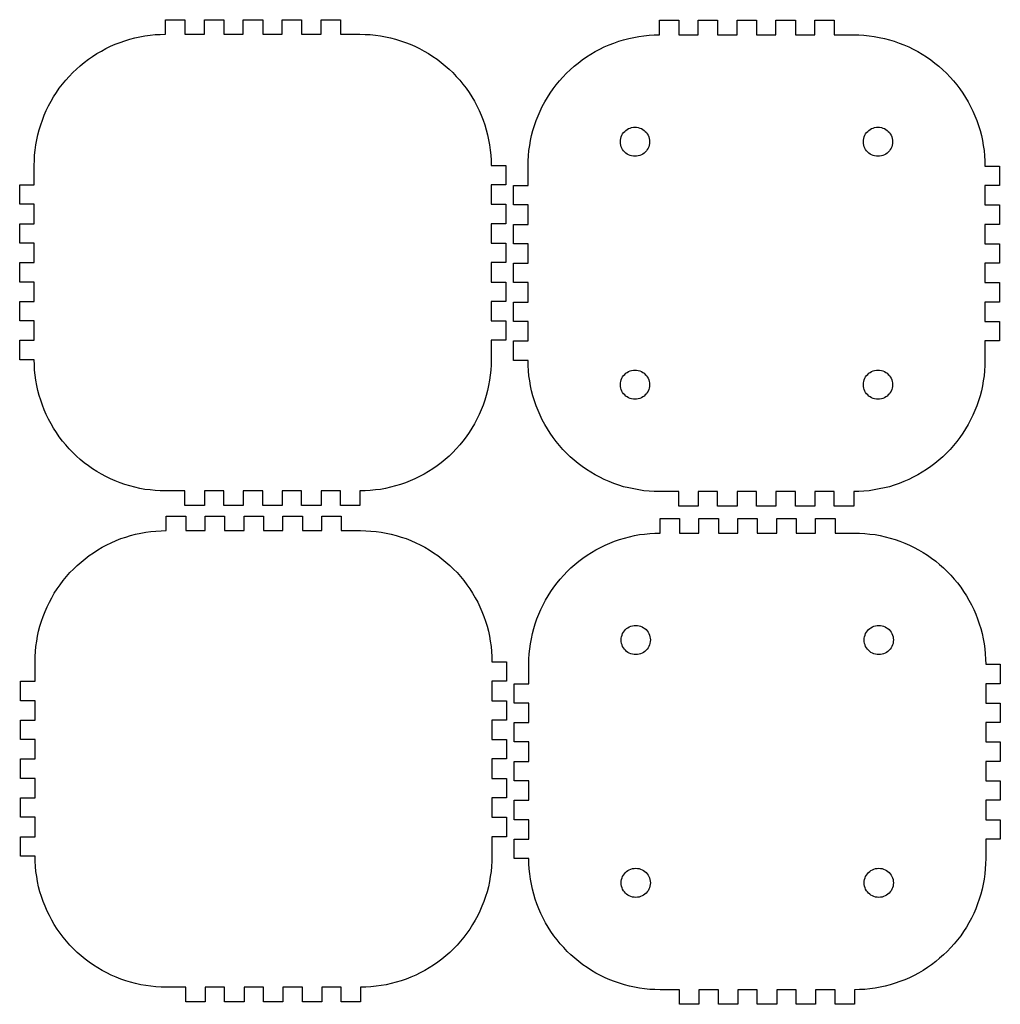
# Model space of a CAD drawing. Extents: x 5 to 893, y -390 to 237.
# Drawn here: x 5 to 166, y -172 to -10 of the extents above; entities that cross this region are included whole.
import ezdxf

# ---------------------------------------------------------------- set-up
doc = ezdxf.new("R2010")
doc.units = 0
doc.layers.get('0').update_dxf_attribs({"linetype": 'CONTINUOUS'})

msp = doc.modelspace()

# ---------------------------------------------------------------- linework, layer by layer
at = {"color": 7}
for points in [[(28.659949, -87.440911), (27.79999, -87.421156), (26.960012, -87.378822), (26.120005, -87.280044), (25.279999, -87.181267), (24.439993, -87.0204), (23.619996, -86.839778), (22.8, -86.619644), (21.980003, -86.379756), (21.980003, -86.379756), (21.179988, -86.100356), (20.40001, -85.8012), (19.620004, -85.459711), (18.860008, -85.078711), (18.100012, -84.680778), (17.380006, -84.260267), (16.660001, -83.800244), (15.960005, -83.320467), (15.960005, -83.320467), (15.279991, -82.801178), (14.620014, -82.259311), (14, -81.700511), (13.380014, -81.119133), (12.799991, -80.501067), (12.240006, -79.860422), (11.700002, -79.219778), (11.180008, -78.539622), (11.180008, -78.539622), (10.700004, -77.839711), (10.24001, -77.120044), (9.820007, -76.400378), (9.420013, -75.6412), (9.040001, -74.8792), (8.700008, -74.100267), (8.400006, -73.321333), (8.120013, -72.519822), (8.120013, -72.519822), (7.860002, -71.698556), (7.659991, -70.880111), (7.47999, -70.058844), (7.319998, -69.220644), (7.199997, -68.379622), (7.119987, -67.5386), (7.079996, -66.680644), (7.059986, -65.839622), (4.659997, -65.839622), (4.659997, -62.639222), (7.059986, -62.639222), (7.059986, -59.438822), (4.659997, -59.438822), (4.659997, -56.241244), (7.059986, -56.241244), (7.059986, -53.040844), (4.659997, -53.040844), (4.659997, -49.840444), (7.059986, -49.840444), (7.059986, -46.640044), (4.659997, -46.640044), (4.659997, -43.439927), (7.059986, -43.439927), (7.059986, -40.239809), (4.659997, -40.239809), (4.659997, -37.039973), (7.059986, -37.039973), (7.059986, -33.839856), (7.059986, -33.839856), (7.079996, -32.979924), (7.119987, -32.140031), (7.199997, -31.299856), (7.319998, -30.459962), (7.47999, -29.620069), (7.659991, -28.799931), (7.860002, -27.979793), (8.120013, -27.159938), (8.120013, -27.159938), (8.400006, -26.359838), (8.700008, -25.56002), (9.040001, -24.799996), (9.420013, -24.039971), (9.820007, -23.279947), (10.24001, -22.559998), (10.700004, -21.840049), (11.180008, -21.139856), (11.180008, -21.139856), (11.700002, -20.459982), (12.240006, -19.799864), (12.799991, -19.179822), (13.380014, -18.560062), (14, -17.979813), (14.620014, -17.419884), (15.279991, -16.879993), (15.960005, -16.359858), (15.960005, -16.359858), (16.660001, -15.879798), (17.380006, -15.420058), (18.100012, -14.999829), (18.860008, -14.59992), (19.620004, -14.220049), (20.40001, -13.879971), (21.179988, -13.579969), (21.980003, -13.300004), (21.980003, -13.300004), (22.8, -13.039796), (23.619996, -12.839982), (24.439993, -12.659924), (25.279999, -12.499904), (26.120005, -12.37996), (26.960012, -12.299809), (27.79999, -12.260016), (28.659949, -12.239978), (28.659949, -9.83996), (31.860067, -9.83996), (31.860067, -12.239978), (35.059902, -12.239978), (35.059902, -9.83996), (38.26002, -9.83996), (38.26002, -12.239978), (41.460138, -12.239978), (41.460138, -9.83996), (44.659973, -9.83996), (44.659973, -12.239978), (47.860091, -12.239978), (47.860091, -9.83996), (51.059927, -9.83996), (51.059927, -12.239978), (54.260044, -12.239978), (54.260044, -9.83996), (57.45988, -9.83996), (57.45988, -12.239978), (60.659998, -12.239978), (60.659998, -12.239978), (61.519929, -12.260016), (62.360104, -12.299809), (63.199998, -12.37996), (64.039891, -12.499904), (64.880067, -12.659924), (65.699922, -12.839982), (66.52006, -13.039796), (67.339916, -13.300004), (67.339916, -13.300004), (68.140016, -13.579969), (68.920078, -13.879971), (69.70014, -14.220049), (70.459882, -14.59992), (71.219907, -14.999829), (71.940138, -15.420058), (72.660087, -15.879798), (73.359998, -16.359858), (73.359998, -16.359858), (74.039871, -16.879993), (74.699989, -17.419884), (75.320031, -17.979813), (75.940073, -18.560062), (76.52004, -19.179822), (77.079969, -19.799864), (77.61986, -20.459982), (78.139996, -21.139856), (78.139996, -21.139856), (78.620056, -21.840049), (79.080078, -22.559998), (79.500024, -23.279947), (79.899933, -24.039971), (80.280087, -24.799996), (80.619882, -25.56002), (80.919884, -26.359838), (81.200131, -27.159938), (81.200131, -27.159938), (81.44002, -27.979793), (81.659871, -28.799931), (81.839929, -29.620069), (81.999949, -30.459962), (82.119893, -31.299856), (82.200044, -32.140031), (82.24012, -32.979924), (82.259876, -33.839856), (84.659893, -33.839856), (84.659893, -37.039973), (82.259876, -37.039973), (82.259876, -40.239809), (84.659893, -40.239809), (84.659893, -43.439927), (82.259876, -43.439927), (82.259876, -46.640044), (84.659893, -46.640044), (84.659893, -49.840444), (82.259876, -49.840444), (82.259876, -53.040844), (84.659893, -53.040844), (84.659893, -56.241244), (82.259876, -56.241244), (82.259876, -59.438822), (84.659893, -59.438822), (84.659893, -62.639222), (82.259876, -62.639222), (82.259876, -65.839622), (82.259876, -65.839622), (82.24012, -66.680644), (82.200044, -67.5386), (82.119893, -68.379622), (81.999949, -69.220644), (81.839929, -70.058844), (81.659871, -70.880111), (81.44002, -71.698556), (81.200131, -72.519822), (81.200131, -72.519822), (80.919884, -73.321333), (80.619882, -74.100267), (80.280087, -74.8792), (79.899933, -75.6412), (79.500024, -76.400378), (79.080078, -77.120044), (78.620056, -77.839711), (78.139996, -78.539622), (78.139996, -78.539622), (77.61986, -79.219778), (77.079969, -79.860422), (76.52004, -80.501067), (75.940073, -81.119133), (75.320031, -81.700511), (74.699989, -82.259311), (74.039871, -82.801178), (73.359998, -83.320467), (73.359998, -83.320467), (72.660087, -83.800244), (71.940138, -84.260267), (71.219907, -84.680778), (70.459882, -85.078711), (69.70014, -85.459711), (68.920078, -85.8012), (68.140016, -86.100356), (67.339916, -86.379756), (67.339916, -86.379756), (66.52006, -86.619644), (65.699922, -86.839778), (64.880067, -87.0204), (64.039891, -87.181267), (63.199998, -87.280044), (62.360104, -87.378822), (61.519929, -87.421156), (60.659998, -87.440911), (60.659998, -89.8398), (57.45988, -89.8398), (57.45988, -87.440911), (54.260044, -87.440911), (54.260044, -89.8398), (51.059927, -89.8398), (51.059927, -87.440911), (47.860091, -87.440911), (47.860091, -89.8398), (44.659973, -89.8398), (44.659973, -87.440911), (41.460138, -87.440911), (41.460138, -89.8398), (38.26002, -89.8398), (38.26002, -87.440911), (35.059902, -87.440911), (35.059902, -89.8398), (31.860067, -89.8398), (31.860067, -87.440911), (28.659949, -87.440911), (28.659949, -87.440911)], [(109.939949, -87.539689), (109.080018, -87.519933), (108.240124, -87.480422), (107.379911, -87.398578), (106.560056, -87.280044), (105.71988, -87.119178), (104.900024, -86.938556), (104.060131, -86.741), (103.260031, -86.478533), (103.260031, -86.478533), (102.459931, -86.199133), (101.660113, -85.899978), (100.880051, -85.561311), (100.120027, -85.180311), (99.38004, -84.779556), (98.640053, -84.359044), (97.93986, -83.899022), (97.239949, -83.419244), (97.239949, -83.419244), (96.560076, -82.899956), (95.899958, -82.360911), (95.259878, -81.799289), (94.659873, -81.220733), (94.059869, -80.599844), (93.49994, -79.978956), (92.960049, -79.318556), (92.459951, -78.641222), (92.459951, -78.641222), (91.960136, -77.941311), (91.519869, -77.218822), (91.079884, -76.499156), (90.679976, -75.739978), (90.31986, -74.9808), (89.980064, -74.199044), (89.660024, -73.420111), (89.38006, -72.6186), (89.38006, -72.6186), (89.139889, -71.800156), (88.920038, -70.978889), (88.73998, -70.160444), (88.599998, -69.319422), (88.480053, -68.481222), (88.399902, -67.6402), (88.340071, -66.799178), (88.340071, -65.941222), (85.940053, -65.941222), (85.940053, -62.740822), (88.340071, -62.740822), (88.340071, -59.540422), (85.940053, -59.540422), (85.940053, -56.340022), (88.340071, -56.340022), (88.340071, -53.139622), (85.940053, -53.139622), (85.940053, -49.939222), (88.340071, -49.939222), (88.340071, -46.738822), (85.940053, -46.738822), (85.940053, -43.539833), (88.340071, -43.539833), (88.340071, -40.339998), (85.940053, -40.339998), (85.940053, -37.13988), (88.340071, -37.13988), (88.340071, -33.940044), (88.340071, -33.940044), (88.340071, -33.099869), (88.399902, -32.239938), (88.480053, -31.400044), (88.599998, -30.559869), (88.73998, -29.719976), (88.920038, -28.899838), (89.139889, -28.079982), (89.38006, -27.259844), (89.38006, -27.259844), (89.660024, -26.460027), (89.980064, -25.679964), (90.31986, -24.899902), (90.679976, -24.139878), (91.079884, -23.379853), (91.519869, -22.659904), (91.960136, -21.939956), (92.459951, -21.240044), (92.459951, -21.240044), (92.960049, -20.559889), (93.49994, -19.919809), (94.059869, -19.280011), (94.659873, -18.659969), (95.259878, -18.080002), (95.899958, -17.520073), (96.560076, -16.9799), (97.239949, -16.460047), (97.239949, -16.460047), (97.93986, -15.979987), (98.640053, -15.519964), (99.38004, -15.100018), (100.120027, -14.699827), (100.880051, -14.319956), (101.660113, -13.979878), (102.459931, -13.679876), (103.260031, -13.399911), (103.260031, -13.399911), (104.060131, -13.160022), (104.900024, -12.939889), (105.71988, -12.759831), (106.560056, -12.599811), (107.379911, -12.499904), (108.240124, -12.399998), (109.080018, -12.359922), (109.939949, -12.339884), (109.939949, -9.939867), (113.140067, -9.939867), (113.140067, -12.339884), (116.339902, -12.339884), (116.339902, -9.939867), (119.54002, -9.939867), (119.54002, -12.339884), (122.740138, -12.339884), (122.740138, -9.939867), (125.939973, -9.939867), (125.939973, -12.339884), (129.140091, -12.339884), (129.140091, -9.939867), (132.339927, -9.939867), (132.339927, -12.339884), (135.540044, -12.339884), (135.540044, -9.939867), (138.73988, -9.939867), (138.73988, -12.339884), (141.939998, -12.339884), (141.939998, -12.339884), (142.779891, -12.359922), (143.620067, -12.399998), (144.479998, -12.499904), (145.300136, -12.599811), (146.140029, -12.759831), (146.979922, -12.939889), (147.80006, -13.160022), (148.599878, -13.399911), (148.599878, -13.399911), (149.399978, -13.679876), (150.200078, -13.979878), (150.98014, -14.319956), (151.739882, -14.699827), (152.479869, -15.100018), (153.220138, -15.519964), (153.920049, -15.979987), (154.61996, -16.460047), (154.61996, -16.460047), (155.300116, -16.9799), (155.959951, -17.520073), (156.600031, -18.080002), (157.200036, -18.659969), (157.80004, -19.280011), (158.359969, -19.919809), (158.89986, -20.559889), (159.399958, -21.240044), (159.399958, -21.240044), (159.900056, -21.939956), (160.34004, -22.659904), (160.780024, -23.379853), (161.179933, -24.139878), (161.540049, -24.899902), (161.880127, -25.679964), (162.199884, -26.460027), (162.480131, -27.259844), (162.480131, -27.259844), (162.72002, -28.079982), (162.939871, -28.899838), (163.119929, -29.719976), (163.259911, -30.559869), (163.380138, -31.400044), (163.460007, -32.239938), (163.52012, -33.099869), (163.539876, -33.940044), (165.939893, -33.940044), (165.939893, -37.13988), (163.539876, -37.13988), (163.539876, -40.339998), (165.939893, -40.339998), (165.939893, -43.539833), (163.539876, -43.539833), (163.539876, -46.738822), (165.939893, -46.738822), (165.939893, -49.939222), (163.539876, -49.939222), (163.539876, -53.139622), (165.939893, -53.139622), (165.939893, -56.340022), (163.539876, -56.340022), (163.539876, -59.540422), (165.939893, -59.540422), (165.939893, -62.740822), (163.539876, -62.740822), (163.539876, -65.941222), (163.539876, -65.941222), (163.52012, -66.799178), (163.460007, -67.6402), (163.380138, -68.481222), (163.259911, -69.319422), (163.119929, -70.160444), (162.939871, -70.978889), (162.72002, -71.800156), (162.480131, -72.6186), (162.480131, -72.6186), (162.199884, -73.420111), (161.880127, -74.199044), (161.540049, -74.9808), (161.179933, -75.739978), (160.780024, -76.499156), (160.34004, -77.218822), (159.900056, -77.941311), (159.399958, -78.641222), (159.399958, -78.641222), (158.89986, -79.318556), (158.359969, -79.978956), (157.80004, -80.599844), (157.200036, -81.220733), (156.600031, -81.799289), (155.959951, -82.360911), (155.300116, -82.899956), (154.61996, -83.419244), (154.61996, -83.419244), (153.920049, -83.899022), (153.220138, -84.359044), (152.479869, -84.779556), (151.739882, -85.180311), (150.98014, -85.561311), (150.200078, -85.899978), (149.399978, -86.199133), (148.599878, -86.478533), (148.599878, -86.478533), (147.80006, -86.741), (146.979922, -86.938556), (146.140029, -87.119178), (145.300136, -87.280044), (144.479998, -87.398578), (143.620067, -87.480422), (142.779891, -87.519933), (141.939998, -87.539689), (141.939998, -89.938578), (138.73988, -89.938578), (138.73988, -87.539689), (135.540044, -87.539689), (135.540044, -89.938578), (132.339927, -89.938578), (132.339927, -87.539689), (129.140091, -87.539689), (129.140091, -89.938578), (125.939973, -89.938578), (125.939973, -87.539689), (122.740138, -87.539689), (122.740138, -89.938578), (119.54002, -89.938578), (119.54002, -87.539689), (116.339902, -87.539689), (116.339902, -89.938578), (113.140067, -89.938578), (113.140067, -87.539689), (109.939949, -87.539689), (109.939949, -87.539689)], [(28.779893, -169.180933), (27.94, -169.161178), (27.080012, -169.099089), (26.240006, -169.020067), (25.4, -168.898711), (24.580003, -168.760422), (23.739997, -168.5798), (22.92, -168.359667), (22.120013, -168.119778), (22.120013, -168.119778), (21.299988, -167.840378), (20.520011, -167.518644), (19.740005, -167.179978), (18.980009, -166.818733), (18.239994, -166.4208), (17.500007, -166.000289), (16.780002, -165.540267), (16.080006, -165.040733), (16.080006, -165.040733), (15.420001, -164.5412), (14.759996, -163.999333), (14.120001, -163.440533), (13.519997, -162.8394), (12.919992, -162.241089), (12.360007, -161.600444), (11.820003, -160.940044), (11.31999, -160.259889), (11.31999, -160.259889), (10.820005, -159.579733), (10.360011, -158.860067), (9.940008, -158.120644), (9.540014, -157.381222), (9.180012, -156.619222), (8.83999, -155.840289), (8.520007, -155.058533), (8.239986, -154.240089), (8.239986, -154.240089), (8.000012, -153.438578), (7.779992, -152.620133), (7.59999, -151.779111), (7.460008, -150.960667), (7.340007, -150.119644), (7.259997, -149.278622), (7.199997, -148.420667), (7.179987, -147.579644), (4.779998, -147.579644), (4.779998, -144.379244), (7.179987, -144.379244), (7.179987, -141.178844), (4.779998, -141.178844), (4.779998, -137.981267), (7.179987, -137.981267), (7.179987, -134.780867), (4.779998, -134.780867), (4.779998, -131.580467), (7.179987, -131.580467), (7.179987, -128.380067), (4.779998, -128.380067), (4.779998, -125.179667), (7.179987, -125.179667), (7.179987, -121.979267), (4.779998, -121.979267), (4.779998, -118.778867), (7.179987, -118.778867), (7.179987, -115.581289), (7.179987, -115.581289), (7.199997, -114.720511), (7.259997, -113.879489), (7.340007, -113.041289), (7.460008, -112.200267), (7.59999, -111.359244), (7.779992, -110.5408), (8.000012, -109.719533), (8.239986, -108.901089), (8.239986, -108.901089), (8.520007, -108.099578), (8.83999, -107.300889), (9.180012, -106.519133), (9.540014, -105.759956), (9.940008, -105.020533), (10.360011, -104.281111), (10.820005, -103.5812), (11.31999, -102.881289), (11.31999, -102.881289), (11.820003, -102.201133), (12.360007, -101.540733), (12.919992, -100.900089), (13.519997, -100.298956), (14.120001, -99.7204), (14.759996, -99.158778), (15.420001, -98.619733), (16.080006, -98.100444), (16.080006, -98.100444), (16.780002, -97.620667), (17.500007, -97.160644), (18.239994, -96.720378), (18.980009, -96.319622), (19.740005, -95.9612), (20.520011, -95.619711), (21.299988, -95.3008), (22.120013, -95.041156), (22.120013, -95.041156), (22.92, -94.778689), (23.739997, -94.558556), (24.580003, -94.380756), (25.4, -94.239644), (26.240006, -94.121111), (27.080012, -94.039267), (27.94, -93.999756), (28.779893, -93.98), (28.779893, -91.581111), (31.980011, -91.581111), (31.980011, -93.98), (35.180129, -93.98), (35.180129, -91.581111), (38.379964, -91.581111), (38.379964, -93.98), (41.580082, -93.98), (41.580082, -91.581111), (44.779918, -91.581111), (44.779918, -93.98), (47.980036, -93.98), (47.980036, -91.581111), (51.179871, -91.581111), (51.179871, -93.98), (54.379989, -93.98), (54.379989, -91.581111), (57.580107, -91.581111), (57.580107, -93.98), (60.779942, -93.98), (60.779942, -93.98), (61.639873, -93.999756), (62.480049, -94.039267), (63.319942, -94.121111), (64.160118, -94.239644), (65.000011, -94.380756), (65.819867, -94.558556), (66.640004, -94.778689), (67.45986, -95.041156), (67.45986, -95.041156), (68.25996, -95.3008), (69.06006, -95.619711), (69.840122, -95.9612), (70.599864, -96.319622), (71.340133, -96.720378), (72.060082, -97.160644), (72.780031, -97.620667), (73.479942, -98.100444), (73.479942, -98.100444), (74.160098, -98.619733), (74.819933, -99.158778), (75.439976, -99.7204), (76.060018, -100.298956), (76.639984, -100.900089), (77.199913, -101.540733), (77.740087, -102.201133), (78.25994, -102.881289), (78.25994, -102.881289), (78.74, -103.5812), (79.200022, -104.281111), (79.640007, -105.020533), (80.039916, -105.759956), (80.400031, -106.519133), (80.740109, -107.300889), (81.059867, -108.099578), (81.320076, -108.901089), (81.320076, -108.901089), (81.580002, -109.719533), (81.800136, -110.5408), (81.979911, -111.359244), (82.119893, -112.200267), (82.24012, -113.041289), (82.319989, -113.879489), (82.360064, -114.720511), (82.380102, -115.581289), (84.78012, -115.581289), (84.78012, -118.778867), (82.380102, -118.778867), (82.380102, -121.979267), (84.78012, -121.979267), (84.78012, -125.179667), (82.380102, -125.179667), (82.380102, -128.380067), (84.78012, -128.380067), (84.78012, -131.580467), (82.380102, -131.580467), (82.380102, -134.780867), (84.78012, -134.780867), (84.78012, -137.981267), (82.380102, -137.981267), (82.380102, -141.178844), (84.78012, -141.178844), (84.78012, -144.379244), (82.380102, -144.379244), (82.380102, -147.579644), (82.380102, -147.579644), (82.360064, -148.420667), (82.319989, -149.278622), (82.24012, -150.119644), (82.119893, -150.960667), (81.979911, -151.779111), (81.800136, -152.620133), (81.580002, -153.438578), (81.320076, -154.240089), (81.320076, -154.240089), (81.059867, -155.058533), (80.740109, -155.840289), (80.400031, -156.619222), (80.039916, -157.381222), (79.640007, -158.120644), (79.200022, -158.860067), (78.74, -159.579733), (78.25994, -160.259889), (78.25994, -160.259889), (77.740087, -160.940044), (77.199913, -161.600444), (76.639984, -162.241089), (76.060018, -162.8394), (75.439976, -163.440533), (74.819933, -163.999333), (74.160098, -164.5412), (73.479942, -165.040733), (73.479942, -165.040733), (72.780031, -165.540267), (72.060082, -166.000289), (71.340133, -166.4208), (70.599864, -166.818733), (69.840122, -167.179978), (69.06006, -167.518644), (68.25996, -167.840378), (67.45986, -168.119778), (67.45986, -168.119778), (66.640004, -168.359667), (65.819867, -168.5798), (65.000011, -168.760422), (64.160118, -168.898711), (63.319942, -169.020067), (62.480049, -169.099089), (61.639873, -169.161178), (60.779942, -169.180933), (60.779942, -171.579822), (57.580107, -171.579822), (57.580107, -169.180933), (54.379989, -169.180933), (54.379989, -171.579822), (51.179871, -171.579822), (51.179871, -169.180933), (47.980036, -169.180933), (47.980036, -171.579822), (44.779918, -171.579822), (44.779918, -169.180933), (41.580082, -169.180933), (41.580082, -171.579822), (38.379964, -171.579822), (38.379964, -169.180933), (35.180129, -169.180933), (35.180129, -171.579822), (31.980011, -171.579822), (31.980011, -169.180933), (28.779893, -169.180933), (28.779893, -169.180933)], [(110.059893, -169.578867), (109.199962, -169.559111), (108.360069, -169.5196), (107.519893, -169.440578), (106.68, -169.319222), (105.840107, -169.161178), (105.019969, -168.980556), (104.200113, -168.780178), (103.379976, -168.520533), (103.379976, -168.520533), (102.579876, -168.241133), (101.780058, -167.939156), (101.020033, -167.600489), (100.239971, -167.239244), (99.499984, -166.841311), (98.780036, -166.401044), (98.060087, -165.941022), (97.359893, -165.461244), (97.359893, -165.461244), (96.68002, -164.939133), (96.019902, -164.400089), (95.39986, -163.841289), (94.7801, -163.259911), (94.200133, -162.639022), (93.639922, -162.020956), (93.100031, -161.360556), (92.579896, -160.6804), (92.579896, -160.6804), (92.100118, -159.980489), (91.640096, -159.260822), (91.200111, -158.541156), (90.819958, -157.798911), (90.440087, -157.019978), (90.100009, -156.2608), (89.800007, -155.459289), (89.520042, -154.6606), (89.520042, -154.6606), (89.260116, -153.839333), (89.06002, -153.020889), (88.879962, -152.199622), (88.719942, -151.3586), (88.599998, -150.5204), (88.520129, -149.679378), (88.480053, -148.841178), (88.460016, -147.9804), (86.059998, -147.9804), (86.059998, -144.78), (88.460016, -144.78), (88.460016, -141.5796), (86.059998, -141.5796), (86.059998, -138.3792), (88.460016, -138.3792), (88.460016, -135.1788), (86.059998, -135.1788), (86.059998, -131.981222), (88.460016, -131.981222), (88.460016, -128.780822), (86.059998, -128.780822), (86.059998, -125.580422), (88.460016, -125.580422), (88.460016, -122.380022), (86.059998, -122.380022), (86.059998, -119.179622), (88.460016, -119.179622), (88.460016, -115.979222), (88.460016, -115.979222), (88.480053, -115.141022), (88.520129, -114.280244), (88.599998, -113.439222), (88.719942, -112.601022), (88.879962, -111.779756), (89.06002, -110.938733), (89.260116, -110.120289), (89.520042, -109.299022), (89.520042, -109.299022), (89.800007, -108.500333), (90.100009, -107.718578), (90.440087, -106.939644), (90.819958, -106.180467), (91.200111, -105.441044), (91.640096, -104.6988), (92.100118, -103.979133), (92.579896, -103.279222), (92.579896, -103.279222), (93.100031, -102.599067), (93.639922, -101.961244), (94.200133, -101.3206), (94.7801, -100.719467), (95.39986, -100.121156), (96.019902, -99.559533), (96.68002, -99.020489), (97.359893, -98.5012), (97.359893, -98.5012), (98.060087, -98.0186), (98.780036, -97.558578), (99.499984, -97.140889), (100.239971, -96.740133), (101.020033, -96.359133), (101.780058, -96.020467), (102.579876, -95.721311), (103.379976, -95.439089), (103.379976, -95.439089), (104.200113, -95.1992), (105.019969, -94.979067), (105.840107, -94.801267), (106.68, -94.6404), (107.519893, -94.5388), (108.360069, -94.459778), (109.199962, -94.400511), (110.059893, -94.380756), (110.059893, -91.979044), (113.260011, -91.979044), (113.260011, -94.380756), (116.460129, -94.380756), (116.460129, -91.979044), (119.659964, -91.979044), (119.659964, -94.380756), (122.860082, -94.380756), (122.860082, -91.979044), (126.059918, -91.979044), (126.059918, -94.380756), (129.260036, -94.380756), (129.260036, -91.979044), (132.459871, -91.979044), (132.459871, -94.380756), (135.659989, -94.380756), (135.659989, -91.979044), (138.860107, -91.979044), (138.860107, -94.380756), (142.059942, -94.380756), (142.059942, -94.380756), (142.900118, -94.400511), (143.760049, -94.459778), (144.599942, -94.5388), (145.440118, -94.6404), (146.259973, -94.801267), (147.099867, -94.979067), (147.920004, -95.1992), (148.73986, -95.439089), (148.73986, -95.439089), (149.53996, -95.721311), (150.320022, -96.020467), (151.100084, -96.359133), (151.860109, -96.740133), (152.600096, -97.140889), (153.340082, -97.558578), (154.060031, -98.0186), (154.759942, -98.5012), (154.759942, -98.5012), (155.440098, -99.020489), (156.079896, -99.559533), (156.719976, -100.121156), (157.340018, -100.719467), (157.919984, -101.3206), (158.479913, -101.961244), (159.020087, -102.599067), (159.53994, -103.279222), (159.53994, -103.279222), (160.02, -103.979133), (160.480022, -104.6988), (160.899969, -105.441044), (161.299878, -106.180467), (161.680031, -106.939644), (162.020109, -107.718578), (162.320111, -108.500333), (162.600076, -109.299022), (162.600076, -109.299022), (162.839964, -110.120289), (163.060098, -110.938733), (163.239873, -111.779756), (163.399893, -112.601022), (163.500082, -113.439222), (163.579951, -114.280244), (163.640064, -115.141022), (163.660102, -115.979222), (166.06012, -115.979222), (166.06012, -119.179622), (163.660102, -119.179622), (163.660102, -122.380022), (166.06012, -122.380022), (166.06012, -125.580422), (163.660102, -125.580422), (163.660102, -128.780822), (166.06012, -128.780822), (166.06012, -131.981222), (163.660102, -131.981222), (163.660102, -135.1788), (166.06012, -135.1788), (166.06012, -138.3792), (163.660102, -138.3792), (163.660102, -141.5796), (166.06012, -141.5796), (166.06012, -144.78), (163.660102, -144.78), (163.660102, -147.9804), (163.660102, -147.9804), (163.640064, -148.841178), (163.579951, -149.679378), (163.500082, -150.5204), (163.399893, -151.3586), (163.239873, -152.199622), (163.060098, -153.020889), (162.839964, -153.839333), (162.600076, -154.6606), (162.600076, -154.6606), (162.320111, -155.459289), (162.020109, -156.2608), (161.680031, -157.019978), (161.299878, -157.798911), (160.899969, -158.541156), (160.480022, -159.260822), (160.02, -159.980489), (159.53994, -160.6804), (159.53994, -160.6804), (159.020087, -161.360556), (158.479913, -162.020956), (157.919984, -162.639022), (157.340018, -163.259911), (156.719976, -163.841289), (156.079896, -164.400089), (155.440098, -164.939133), (154.759942, -165.461244), (154.759942, -165.461244), (154.060031, -165.941022), (153.340082, -166.401044), (152.600096, -166.841311), (151.860109, -167.239244), (151.100084, -167.600489), (150.320022, -167.939156), (149.53996, -168.241133), (148.73986, -168.520533), (148.73986, -168.520533), (147.920004, -168.780178), (147.099867, -168.980556), (146.259973, -169.161178), (145.440118, -169.319222), (144.599942, -169.440578), (143.760049, -169.5196), (142.900118, -169.559111), (142.059942, -169.578867), (142.059942, -171.980578), (138.860107, -171.980578), (138.860107, -169.578867), (135.659989, -169.578867), (135.659989, -171.980578), (132.459871, -171.980578), (132.459871, -169.578867), (129.260036, -169.578867), (129.260036, -171.980578), (126.059918, -171.980578), (126.059918, -169.578867), (122.860082, -169.578867), (122.860082, -171.980578), (119.659964, -171.980578), (119.659964, -169.578867), (116.460129, -169.578867), (116.460129, -171.980578), (113.260011, -171.980578), (113.260011, -169.578867), (110.059893, -169.578867), (110.059893, -169.578867)]]:
    msp.add_lwpolyline(points, close=True, dxfattribs=at)
at = {"color": 1}
for points in [[(103.539996, -29.939827), (103.539996, -29.659862), (103.600109, -29.399936), (103.679978, -29.140009), (103.779884, -28.8798), (103.900111, -28.659949), (104.060131, -28.439816), (104.239907, -28.240002), (104.419964, -28.059944), (104.640098, -27.919962), (104.879987, -27.77998), (105.119876, -27.680073), (105.380084, -27.599922), (105.660049, -27.559847), (105.940013, -27.539809), (105.940013, -27.539809), (105.940013, -27.539809), (106.19994, -27.559847), (106.479904, -27.599922), (106.740113, -27.680073), (106.980002, -27.77998), (107.219891, -27.919962), (107.440024, -28.059944), (107.620082, -28.240002), (107.80014, -28.439816), (107.959878, -28.659949), (108.080104, -28.8798), (108.200049, -29.140009), (108.25988, -29.399936), (108.319993, -29.659862), (108.340031, -29.939827), (108.340031, -29.939827), (108.340031, -29.939827), (108.319993, -30.220073), (108.25988, -30.500038), (108.200049, -30.759964), (108.080104, -30.999853), (107.959878, -31.219987), (107.80014, -31.439838), (107.620082, -31.639933), (107.440024, -31.819991), (107.219891, -31.959973), (106.980002, -32.099956), (106.740113, -32.199862), (106.479904, -32.280013), (106.19994, -32.319807), (105.940013, -32.339844), (105.940013, -32.339844), (105.940013, -32.339844), (105.660049, -32.319807), (105.380084, -32.280013), (105.119876, -32.199862), (104.879987, -32.099956), (104.640098, -31.959973), (104.419964, -31.819991), (104.239907, -31.639933), (104.060131, -31.439838), (103.900111, -31.219987), (103.779884, -30.999853), (103.679978, -30.759964), (103.600109, -30.500038), (103.539996, -30.220073), (103.539996, -29.939827), (103.539996, -29.939827)], [(143.539916, -29.939827), (143.539916, -29.659862), (143.600029, -29.399936), (143.679898, -29.140009), (143.780087, -28.8798), (143.900031, -28.659949), (144.060051, -28.439816), (144.240109, -28.240002), (144.419884, -28.059944), (144.640018, -27.919962), (144.879907, -27.77998), (145.120078, -27.680073), (145.380004, -27.599922), (145.659969, -27.559847), (145.939933, -27.539809), (145.939933, -27.539809), (145.939933, -27.539809), (146.19986, -27.559847), (146.480107, -27.599922), (146.740033, -27.680073), (146.979922, -27.77998), (147.220093, -27.919962), (147.439944, -28.059944), (147.620002, -28.240002), (147.80006, -28.439816), (147.96008, -28.659949), (148.080024, -28.8798), (148.199969, -29.140009), (148.260082, -29.399936), (148.319913, -29.659862), (148.339951, -29.939827), (148.339951, -29.939827), (148.339951, -29.939827), (148.319913, -30.220073), (148.260082, -30.500038), (148.199969, -30.759964), (148.080024, -30.999853), (147.96008, -31.219987), (147.80006, -31.439838), (147.620002, -31.639933), (147.439944, -31.819991), (147.220093, -31.959973), (146.979922, -32.099956), (146.740033, -32.199862), (146.480107, -32.280013), (146.19986, -32.319807), (145.939933, -32.339844), (145.939933, -32.339844), (145.939933, -32.339844), (145.659969, -32.319807), (145.380004, -32.280013), (145.120078, -32.199862), (144.879907, -32.099956), (144.640018, -31.959973), (144.419884, -31.819991), (144.240109, -31.639933), (144.060051, -31.439838), (143.900031, -31.219987), (143.780087, -30.999853), (143.679898, -30.759964), (143.600029, -30.500038), (143.539916, -30.220073), (143.539916, -29.939827), (143.539916, -29.939827)], [(103.539996, -69.940311), (103.539996, -69.660911), (103.600109, -69.401267), (103.679978, -69.1388), (103.779884, -68.879156), (103.900111, -68.659022), (104.060131, -68.438889), (104.239907, -68.241333), (104.419964, -68.060711), (104.640098, -67.9196), (104.879987, -67.781311), (105.119876, -67.679711), (105.380084, -67.600689), (105.660049, -67.561178), (105.940013, -67.5386), (105.940013, -67.5386), (105.940013, -67.5386), (106.19994, -67.561178), (106.479904, -67.600689), (106.740113, -67.679711), (106.980002, -67.781311), (107.219891, -67.9196), (107.440024, -68.060711), (107.620082, -68.241333), (107.80014, -68.438889), (107.959878, -68.659022), (108.080104, -68.879156), (108.200049, -69.1388), (108.25988, -69.401267), (108.319993, -69.660911), (108.340031, -69.940311), (108.340031, -69.940311), (108.340031, -69.940311), (108.319993, -70.219711), (108.25988, -70.499111), (108.200049, -70.758756), (108.080104, -70.998644), (107.959878, -71.218778), (107.80014, -71.438911), (107.620082, -71.639289), (107.440024, -71.819911), (107.219891, -71.961022), (106.980002, -72.099311), (106.740113, -72.200911), (106.479904, -72.279933), (106.19994, -72.319444), (105.940013, -72.3392), (105.940013, -72.3392), (105.940013, -72.3392), (105.660049, -72.319444), (105.380084, -72.279933), (105.119876, -72.200911), (104.879987, -72.099311), (104.640098, -71.961022), (104.419964, -71.819911), (104.239907, -71.639289), (104.060131, -71.438911), (103.900111, -71.218778), (103.779884, -70.998644), (103.679978, -70.758756), (103.600109, -70.499111), (103.539996, -70.219711), (103.539996, -69.940311), (103.539996, -69.940311)], [(143.539916, -69.940311), (143.539916, -69.660911), (143.600029, -69.401267), (143.679898, -69.1388), (143.780087, -68.879156), (143.900031, -68.659022), (144.060051, -68.438889), (144.240109, -68.241333), (144.419884, -68.060711), (144.640018, -67.9196), (144.879907, -67.781311), (145.120078, -67.679711), (145.380004, -67.600689), (145.659969, -67.561178), (145.939933, -67.5386), (145.939933, -67.5386), (145.939933, -67.5386), (146.19986, -67.561178), (146.480107, -67.600689), (146.740033, -67.679711), (146.979922, -67.781311), (147.220093, -67.9196), (147.439944, -68.060711), (147.620002, -68.241333), (147.80006, -68.438889), (147.96008, -68.659022), (148.080024, -68.879156), (148.199969, -69.1388), (148.260082, -69.401267), (148.319913, -69.660911), (148.339951, -69.940311), (148.339951, -69.940311), (148.339951, -69.940311), (148.319913, -70.219711), (148.260082, -70.499111), (148.199969, -70.758756), (148.080024, -70.998644), (147.96008, -71.218778), (147.80006, -71.438911), (147.620002, -71.639289), (147.439944, -71.819911), (147.220093, -71.961022), (146.979922, -72.099311), (146.740033, -72.200911), (146.480107, -72.279933), (146.19986, -72.319444), (145.939933, -72.3392), (145.939933, -72.3392), (145.939933, -72.3392), (145.659969, -72.319444), (145.380004, -72.279933), (145.120078, -72.200911), (144.879907, -72.099311), (144.640018, -71.961022), (144.419884, -71.819911), (144.240109, -71.639289), (144.060051, -71.438911), (143.900031, -71.218778), (143.780087, -70.998644), (143.679898, -70.758756), (143.600029, -70.499111), (143.539916, -70.219711), (143.539916, -69.940311), (143.539916, -69.940311)], [(103.65994, -111.980133), (103.679978, -111.700733), (103.720053, -111.441089), (103.799922, -111.178622), (103.900111, -110.918978), (104.040093, -110.698844), (104.180076, -110.478711), (104.360133, -110.281156), (104.559947, -110.120289), (104.760042, -109.959422), (104.999931, -109.821133), (105.240102, -109.719533), (105.500029, -109.640511), (105.779993, -109.601), (106.059958, -109.581244), (106.059958, -109.581244), (106.059958, -109.581244), (106.339922, -109.601), (106.600131, -109.640511), (106.860058, -109.719533), (107.119984, -109.821133), (107.340118, -109.959422), (107.559969, -110.120289), (107.760064, -110.281156), (107.920084, -110.478711), (108.080104, -110.698844), (108.220087, -110.918978), (108.319993, -111.178622), (108.399862, -111.441089), (108.439938, -111.700733), (108.459976, -111.980133), (108.459976, -111.980133), (108.459976, -111.980133), (108.439938, -112.259533), (108.399862, -112.538933), (108.319993, -112.798578), (108.220087, -113.041289), (108.080104, -113.281178), (107.920084, -113.478733), (107.760064, -113.679111), (107.559969, -113.859733), (107.340118, -114.0206), (107.119984, -114.139133), (106.860058, -114.240733), (106.600131, -114.319756), (106.339922, -114.359267), (106.059958, -114.379022), (106.059958, -114.379022), (106.059958, -114.379022), (105.779993, -114.359267), (105.500029, -114.319756), (105.240102, -114.240733), (104.999931, -114.139133), (104.760042, -114.0206), (104.559947, -113.859733), (104.360133, -113.679111), (104.180076, -113.478733), (104.040093, -113.281178), (103.900111, -113.041289), (103.799922, -112.798578), (103.720053, -112.538933), (103.679978, -112.259533), (103.65994, -111.980133), (103.65994, -111.980133)], [(143.65986, -111.980133), (143.679898, -111.700733), (143.719973, -111.441089), (143.800124, -111.178622), (143.900031, -110.918978), (144.040013, -110.698844), (144.179996, -110.478711), (144.360053, -110.281156), (144.559867, -110.120289), (144.759962, -109.959422), (145.000133, -109.821133), (145.240022, -109.719533), (145.499949, -109.640511), (145.779913, -109.601), (146.059878, -109.581244), (146.059878, -109.581244), (146.059878, -109.581244), (146.340124, -109.601), (146.600051, -109.640511), (146.859978, -109.719533), (147.119904, -109.821133), (147.340038, -109.959422), (147.559889, -110.120289), (147.759984, -110.281156), (147.920004, -110.478711), (148.080024, -110.698844), (148.220007, -110.918978), (148.319913, -111.178622), (148.400064, -111.441089), (148.44014, -111.700733), (148.459896, -111.980133), (148.459896, -111.980133), (148.459896, -111.980133), (148.44014, -112.259533), (148.400064, -112.538933), (148.319913, -112.798578), (148.220007, -113.041289), (148.080024, -113.281178), (147.920004, -113.478733), (147.759984, -113.679111), (147.559889, -113.859733), (147.340038, -114.0206), (147.119904, -114.139133), (146.859978, -114.240733), (146.600051, -114.319756), (146.340124, -114.359267), (146.059878, -114.379022), (146.059878, -114.379022), (146.059878, -114.379022), (145.779913, -114.359267), (145.499949, -114.319756), (145.240022, -114.240733), (145.000133, -114.139133), (144.759962, -114.0206), (144.559867, -113.859733), (144.360053, -113.679111), (144.179996, -113.478733), (144.040013, -113.281178), (143.900031, -113.041289), (143.800124, -112.798578), (143.719973, -112.538933), (143.679898, -112.259533), (143.65986, -111.980133), (143.65986, -111.980133)], [(103.65994, -151.979489), (103.679978, -151.700089), (103.720053, -151.440444), (103.799922, -151.1808), (103.900111, -150.921156), (104.040093, -150.701022), (104.180076, -150.480889), (104.360133, -150.280511), (104.559947, -150.119644), (104.760042, -149.958778), (104.999931, -149.820489), (105.240102, -149.718889), (105.500029, -149.639867), (105.779993, -149.600356), (106.059958, -149.5806), (106.059958, -149.5806), (106.059958, -149.5806), (106.339922, -149.600356), (106.600131, -149.639867), (106.860058, -149.718889), (107.119984, -149.820489), (107.340118, -149.958778), (107.559969, -150.119644), (107.760064, -150.280511), (107.920084, -150.480889), (108.080104, -150.701022), (108.220087, -150.921156), (108.319993, -151.1808), (108.399862, -151.440444), (108.439938, -151.700089), (108.459976, -151.979489), (108.459976, -151.979489), (108.459976, -151.979489), (108.439938, -152.258889), (108.399862, -152.541111), (108.319993, -152.800756), (108.220087, -153.040644), (108.080104, -153.280533), (107.920084, -153.480911), (107.760064, -153.681289), (107.559969, -153.859089), (107.340118, -154.019956), (107.119984, -154.141311), (106.860058, -154.240089), (106.600131, -154.319111), (106.339922, -154.358622), (106.059958, -154.3812), (106.059958, -154.3812), (106.059958, -154.3812), (105.779993, -154.358622), (105.500029, -154.319111), (105.240102, -154.240089), (104.999931, -154.141311), (104.760042, -154.019956), (104.559947, -153.859089), (104.360133, -153.681289), (104.180076, -153.480911), (104.040093, -153.280533), (103.900111, -153.040644), (103.799922, -152.800756), (103.720053, -152.541111), (103.679978, -152.258889), (103.65994, -151.979489), (103.65994, -151.979489)], [(143.65986, -151.979489), (143.679898, -151.700089), (143.719973, -151.440444), (143.800124, -151.1808), (143.900031, -150.921156), (144.040013, -150.701022), (144.179996, -150.480889), (144.360053, -150.280511), (144.559867, -150.119644), (144.759962, -149.958778), (145.000133, -149.820489), (145.240022, -149.718889), (145.499949, -149.639867), (145.779913, -149.600356), (146.059878, -149.5806), (146.059878, -149.5806), (146.059878, -149.5806), (146.340124, -149.600356), (146.600051, -149.639867), (146.859978, -149.718889), (147.119904, -149.820489), (147.340038, -149.958778), (147.559889, -150.119644), (147.759984, -150.280511), (147.920004, -150.480889), (148.080024, -150.701022), (148.220007, -150.921156), (148.319913, -151.1808), (148.400064, -151.440444), (148.44014, -151.700089), (148.459896, -151.979489), (148.459896, -151.979489), (148.459896, -151.979489), (148.44014, -152.258889), (148.400064, -152.541111), (148.319913, -152.800756), (148.220007, -153.040644), (148.080024, -153.280533), (147.920004, -153.480911), (147.759984, -153.681289), (147.559889, -153.859089), (147.340038, -154.019956), (147.119904, -154.141311), (146.859978, -154.240089), (146.600051, -154.319111), (146.340124, -154.358622), (146.059878, -154.3812), (146.059878, -154.3812), (146.059878, -154.3812), (145.779913, -154.358622), (145.499949, -154.319111), (145.240022, -154.240089), (145.000133, -154.141311), (144.759962, -154.019956), (144.559867, -153.859089), (144.360053, -153.681289), (144.179996, -153.480911), (144.040013, -153.280533), (143.900031, -153.040644), (143.800124, -152.800756), (143.719973, -152.541111), (143.679898, -152.258889), (143.65986, -151.979489), (143.65986, -151.979489)]]:
    msp.add_lwpolyline(points, close=True, dxfattribs=at)

doc.saveas('drawing.dxf')
